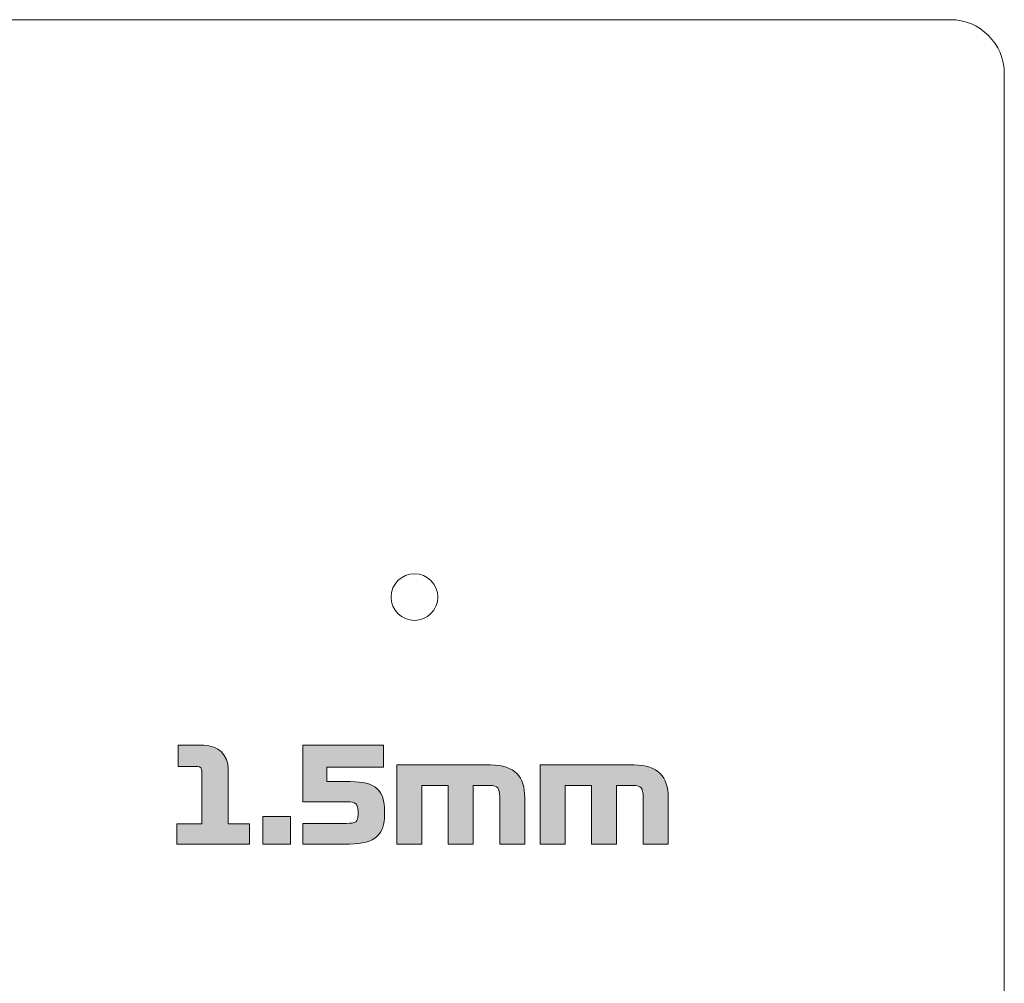
# Model space of a CAD drawing. Extents: x 18 to 1680, y -847 to -17.
# Drawn here: x 301 to 390, y -731 to -644 of the extents above; entities that cross this region are included whole.
import ezdxf

# ---------------------------------------------------------------- set-up
doc = ezdxf.new("R2010")
doc.units = 0
doc.header["$MEASUREMENT"] = 0
doc.layers.get('0').update_dxf_attribs({"lineweight": 0})

# ---------------------------------------------------------------- blocks, each defined once
blk = doc.blocks.new('Block_17')
at = {"true_color": 0x1a1a18, "transparency": 33554687}
h = blk.add_hatch(color=250, dxfattribs=at)
edge = h.paths.add_edge_path()
edge.add_spline(control_points=[(314.824, -718.749), (314.824, -718.749), (321.448, -718.749), (321.448, -718.749), (321.448, -718.749), (321.448, -716.913), (321.448, -716.913), (321.448, -716.913), (319.492, -716.913), (319.492, -716.913), (319.492, -716.913), (319.492, -711.933), (319.492, -711.933), (319.492, -710.662), (318.617, -709.749), (317.249, -709.749), (317.249, -709.749), (314.945, -709.749), (314.945, -709.749), (314.945, -709.749), (314.945, -711.693), (314.945, -711.693), (314.945, -711.693), (316.732, -711.693), (316.732, -711.693), (316.972, -711.693), (317.092, -711.837), (317.092, -712.089), (317.092, -712.089), (317.092, -716.913), (317.092, -716.913), (317.092, -716.913), (314.824, -716.913), (314.824, -716.913), (314.824, -716.913), (314.824, -718.749), (314.824, -718.749)], knot_values=[0, 0, 0, 0, 1, 1, 1, 2, 2, 2, 3, 3, 3, 4, 4, 4, 5, 5, 5, 6, 6, 6, 7, 7, 7, 8, 8, 8, 9, 9, 9, 10, 10, 10, 11, 11, 11, 12, 12, 12, 12], degree=3, periodic=0)
h = blk.add_hatch(color=250, dxfattribs=at)
edge = h.paths.add_edge_path()
edge.add_spline(control_points=[(330.616, -713.061), (330.616, -713.061), (328.468, -713.061), (328.468, -713.061), (328.468, -713.061), (328.468, -711.753), (328.468, -711.753), (328.468, -711.753), (333.652, -711.753), (333.652, -711.753), (333.652, -711.753), (333.652, -709.749), (333.652, -709.749), (333.652, -709.749), (326.308, -709.749), (326.308, -709.749), (326.308, -709.749), (326.308, -714.909), (326.308, -714.909), (326.308, -714.909), (330.34, -714.909), (330.34, -714.909), (331.096, -714.909), (331.324, -715.089), (331.324, -715.761), (331.324, -715.761), (331.324, -716.085), (331.324, -716.085), (331.324, -716.733), (331.096, -716.865), (330.28, -716.865), (330.28, -716.865), (326.308, -716.865), (326.308, -716.865), (326.308, -716.865), (326.308, -718.749), (326.308, -718.749), (326.308, -718.749), (330.532, -718.749), (330.532, -718.749), (332.944, -718.749), (333.736, -717.777), (333.736, -716.085), (333.736, -716.085), (333.736, -715.761), (333.736, -715.761), (333.736, -713.877), (332.92, -713.061), (330.616, -713.061)], knot_values=[0, 0, 0, 0, 1, 1, 1, 2, 2, 2, 3, 3, 3, 4, 4, 4, 5, 5, 5, 6, 6, 6, 7, 7, 7, 8, 8, 8, 9, 9, 9, 10, 10, 10, 11, 11, 11, 12, 12, 12, 13, 13, 13, 14, 14, 14, 15, 15, 15, 16, 16, 16, 16], degree=3, periodic=0)
h = blk.add_hatch(color=250, dxfattribs=at)
edge = h.paths.add_edge_path()
edge.add_spline(control_points=[(334.852, -718.749), (334.852, -718.749), (337.132, -718.749), (337.132, -718.749), (337.132, -718.749), (337.132, -713.409), (337.132, -713.409), (337.132, -713.409), (339.532, -713.409), (339.532, -713.409), (339.532, -713.409), (339.532, -718.749), (339.532, -718.749), (339.532, -718.749), (341.812, -718.749), (341.812, -718.749), (341.812, -718.749), (341.812, -713.409), (341.812, -713.409), (341.812, -713.409), (343.324, -713.409), (343.324, -713.409), (344.032, -713.409), (344.224, -713.685), (344.224, -714.429), (344.224, -714.429), (344.224, -718.749), (344.224, -718.749), (344.224, -718.749), (346.504, -718.749), (346.504, -718.749), (346.504, -718.749), (346.504, -714.489), (346.504, -714.489), (346.504, -712.665), (345.604, -711.549), (343.396, -711.549), (343.396, -711.549), (334.852, -711.549), (334.852, -711.549), (334.852, -711.549), (334.852, -718.749), (334.852, -718.749)], knot_values=[0, 0, 0, 0, 1, 1, 1, 2, 2, 2, 3, 3, 3, 4, 4, 4, 5, 5, 5, 6, 6, 6, 7, 7, 7, 8, 8, 8, 9, 9, 9, 10, 10, 10, 11, 11, 11, 12, 12, 12, 13, 13, 13, 14, 14, 14, 14], degree=3, periodic=0)
h = blk.add_hatch(color=250, dxfattribs=at)
edge = h.paths.add_edge_path()
edge.add_spline(control_points=[(347.908, -718.749), (347.908, -718.749), (350.188, -718.749), (350.188, -718.749), (350.188, -718.749), (350.188, -713.409), (350.188, -713.409), (350.188, -713.409), (352.588, -713.409), (352.588, -713.409), (352.588, -713.409), (352.588, -718.749), (352.588, -718.749), (352.588, -718.749), (354.868, -718.749), (354.868, -718.749), (354.868, -718.749), (354.868, -713.409), (354.868, -713.409), (354.868, -713.409), (356.38, -713.409), (356.38, -713.409), (357.088, -713.409), (357.28, -713.685), (357.28, -714.429), (357.28, -714.429), (357.28, -718.749), (357.28, -718.749), (357.28, -718.749), (359.56, -718.749), (359.56, -718.749), (359.56, -718.749), (359.56, -714.489), (359.56, -714.489), (359.56, -712.665), (358.66, -711.549), (356.452, -711.549), (356.452, -711.549), (347.908, -711.549), (347.908, -711.549), (347.908, -711.549), (347.908, -718.749), (347.908, -718.749)], knot_values=[0, 0, 0, 0, 1, 1, 1, 2, 2, 2, 3, 3, 3, 4, 4, 4, 5, 5, 5, 6, 6, 6, 7, 7, 7, 8, 8, 8, 9, 9, 9, 10, 10, 10, 11, 11, 11, 12, 12, 12, 13, 13, 13, 14, 14, 14, 14], degree=3, periodic=0)
blk.add_hatch(color=250, dxfattribs=at).paths.add_polyline_path([(322.648, -718.749), (325.168, -718.749), (325.168, -716.229), (322.648, -716.229)])
blk.add_lwpolyline([(322.648, -718.749), (325.168, -718.749), (325.168, -716.229), (322.648, -716.229)], close=True)
at = {"color": 12, "lineweight": 0, "true_color": 0xe2000f}
blk.add_circle((336.46, -696.261), 2.126, dxfattribs=at)
blk.add_open_spline([(27.633, -643.693), (27.633, -643.693), (385.264, -643.693), (385.264, -643.693), (387.963, -643.693), (390.171, -645.901), (390.171, -648.599), (390.171, -648.599), (390.171, -814.253), (390.171, -814.253), (390.171, -816.951), (387.963, -819.159), (385.264, -819.159), (385.264, -819.159), (27.633, -819.159), (27.633, -819.159), (24.935, -819.159), (22.727, -816.951), (22.727, -814.253), (22.727, -814.253), (22.727, -648.599), (22.727, -648.599), (22.727, -645.901), (24.935, -643.693), (27.633, -643.693)], degree=3, knots=[0, 0, 0, 0, 1, 1, 1, 2, 2, 2, 3, 3, 3, 4, 4, 4, 5, 5, 5, 6, 6, 6, 7, 7, 7, 8, 8, 8, 8], dxfattribs=at)
for points, knots in [([(314.824, -718.749), (314.824, -718.749), (321.448, -718.749), (321.448, -718.749), (321.448, -718.749), (321.448, -716.913), (321.448, -716.913), (321.448, -716.913), (319.492, -716.913), (319.492, -716.913), (319.492, -716.913), (319.492, -711.933), (319.492, -711.933), (319.492, -710.662), (318.617, -709.749), (317.249, -709.749), (317.249, -709.749), (314.945, -709.749), (314.945, -709.749), (314.945, -709.749), (314.945, -711.693), (314.945, -711.693), (314.945, -711.693), (316.732, -711.693), (316.732, -711.693), (316.972, -711.693), (317.092, -711.837), (317.092, -712.089), (317.092, -712.089), (317.092, -716.913), (317.092, -716.913), (317.092, -716.913), (314.824, -716.913), (314.824, -716.913), (314.824, -716.913), (314.824, -718.749), (314.824, -718.749)], [0, 0, 0, 0, 1, 1, 1, 2, 2, 2, 3, 3, 3, 4, 4, 4, 5, 5, 5, 6, 6, 6, 7, 7, 7, 8, 8, 8, 9, 9, 9, 10, 10, 10, 11, 11, 11, 12, 12, 12, 12]), ([(330.616, -713.061), (330.616, -713.061), (328.468, -713.061), (328.468, -713.061), (328.468, -713.061), (328.468, -711.753), (328.468, -711.753), (328.468, -711.753), (333.652, -711.753), (333.652, -711.753), (333.652, -711.753), (333.652, -709.749), (333.652, -709.749), (333.652, -709.749), (326.308, -709.749), (326.308, -709.749), (326.308, -709.749), (326.308, -714.909), (326.308, -714.909), (326.308, -714.909), (330.34, -714.909), (330.34, -714.909), (331.096, -714.909), (331.324, -715.089), (331.324, -715.761), (331.324, -715.761), (331.324, -716.085), (331.324, -716.085), (331.324, -716.733), (331.096, -716.865), (330.28, -716.865), (330.28, -716.865), (326.308, -716.865), (326.308, -716.865), (326.308, -716.865), (326.308, -718.749), (326.308, -718.749), (326.308, -718.749), (330.532, -718.749), (330.532, -718.749), (332.944, -718.749), (333.736, -717.777), (333.736, -716.085), (333.736, -716.085), (333.736, -715.761), (333.736, -715.761), (333.736, -713.877), (332.92, -713.061), (330.616, -713.061)], [0, 0, 0, 0, 1, 1, 1, 2, 2, 2, 3, 3, 3, 4, 4, 4, 5, 5, 5, 6, 6, 6, 7, 7, 7, 8, 8, 8, 9, 9, 9, 10, 10, 10, 11, 11, 11, 12, 12, 12, 13, 13, 13, 14, 14, 14, 15, 15, 15, 16, 16, 16, 16]), ([(334.852, -718.749), (334.852, -718.749), (337.132, -718.749), (337.132, -718.749), (337.132, -718.749), (337.132, -713.409), (337.132, -713.409), (337.132, -713.409), (339.532, -713.409), (339.532, -713.409), (339.532, -713.409), (339.532, -718.749), (339.532, -718.749), (339.532, -718.749), (341.812, -718.749), (341.812, -718.749), (341.812, -718.749), (341.812, -713.409), (341.812, -713.409), (341.812, -713.409), (343.324, -713.409), (343.324, -713.409), (344.032, -713.409), (344.224, -713.685), (344.224, -714.429), (344.224, -714.429), (344.224, -718.749), (344.224, -718.749), (344.224, -718.749), (346.504, -718.749), (346.504, -718.749), (346.504, -718.749), (346.504, -714.489), (346.504, -714.489), (346.504, -712.665), (345.604, -711.549), (343.396, -711.549), (343.396, -711.549), (334.852, -711.549), (334.852, -711.549), (334.852, -711.549), (334.852, -718.749), (334.852, -718.749)], [0, 0, 0, 0, 1, 1, 1, 2, 2, 2, 3, 3, 3, 4, 4, 4, 5, 5, 5, 6, 6, 6, 7, 7, 7, 8, 8, 8, 9, 9, 9, 10, 10, 10, 11, 11, 11, 12, 12, 12, 13, 13, 13, 14, 14, 14, 14]), ([(347.908, -718.749), (347.908, -718.749), (350.188, -718.749), (350.188, -718.749), (350.188, -718.749), (350.188, -713.409), (350.188, -713.409), (350.188, -713.409), (352.588, -713.409), (352.588, -713.409), (352.588, -713.409), (352.588, -718.749), (352.588, -718.749), (352.588, -718.749), (354.868, -718.749), (354.868, -718.749), (354.868, -718.749), (354.868, -713.409), (354.868, -713.409), (354.868, -713.409), (356.38, -713.409), (356.38, -713.409), (357.088, -713.409), (357.28, -713.685), (357.28, -714.429), (357.28, -714.429), (357.28, -718.749), (357.28, -718.749), (357.28, -718.749), (359.56, -718.749), (359.56, -718.749), (359.56, -718.749), (359.56, -714.489), (359.56, -714.489), (359.56, -712.665), (358.66, -711.549), (356.452, -711.549), (356.452, -711.549), (347.908, -711.549), (347.908, -711.549), (347.908, -711.549), (347.908, -718.749), (347.908, -718.749)], [0, 0, 0, 0, 1, 1, 1, 2, 2, 2, 3, 3, 3, 4, 4, 4, 5, 5, 5, 6, 6, 6, 7, 7, 7, 8, 8, 8, 9, 9, 9, 10, 10, 10, 11, 11, 11, 12, 12, 12, 13, 13, 13, 14, 14, 14, 14])]:
    blk.add_open_spline(points, degree=3, knots=knots)

msp = doc.modelspace()

# ---------------------------------------------------------------- block references
msp.add_blockref('Block_17', (0, 0))

doc.saveas('drawing.dxf')
